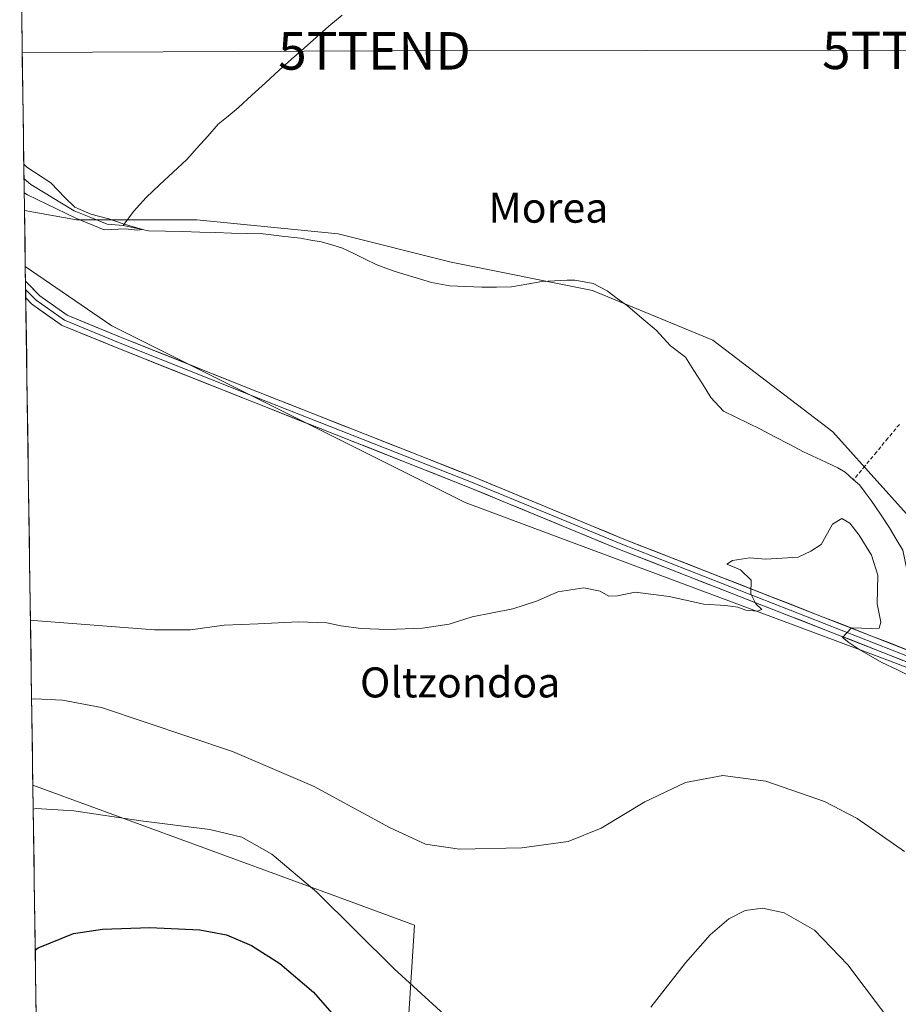
# Model space of a CAD drawing. Units: metres. Extents: x 600693 to 604147, y 4724538 to 4726902.
# Drawn here: x 600712 to 600945, y 4725283 to 4725545 of the extents above; entities that cross this region are included whole.
import ezdxf
from ezdxf.enums import TextEntityAlignment as Align

# ---------------------------------------------------------------- set-up
doc = ezdxf.new("R2010")
doc.units = ezdxf.units.M
doc.header["$MEASUREMENT"] = 0
doc.linetypes.add('TRAZOSX2', pattern=[1.5, 1, -0.5])
doc.layers.get('0').update_dxf_attribs({"lineweight": 5})
for name, color, linetype, lineweight in [('Corriente artificial lineal', 5, 'TRAZOSX2', 13), ('Corriente natural lineal', 142, 'Continuous', 13), ('Cultivos herbáceos CxS', 92, 'Continuous', 0), ('Curva de nivel maestra', 36, 'Continuous', 30), ('Curva de nivel normal', 36, 'Continuous', 0), ('Layer 0', 7, 'Continuous', 0), ('Municipio CxS', 142, 'Continuous', 0), ('Tendido', 6, 'Continuous', 0), ('Texto cartográfico', 19, 'Continuous', 0), ('Torre de tendido puntual', 7, 'Continuous', 0)]:
    doc.layers.add(name, color=color, linetype=linetype, lineweight=lineweight)
doc.styles.add('Arial', font='txt', dxfattribs={"height": 0.2})

# ---------------------------------------------------------------- blocks, each defined once
blk = doc.blocks.new('*U152')
at = {"layer": 'Cultivos herbáceos CxS', "color": 92, "linetype": 'Continuous', "lineweight": 0}
for points in [[(600814.43, 4725266.61, 398.62), (600816.78, 4725304.17, 393.19), (600799.95, 4725310.34, 394.14), (600715.28, 4725341.43, 394.6), (600713.27, 4725479.44, 381.88), (600736.28, 4725463.62, 381.83), (600830.3, 4725416.61, 383.93), (600941.24, 4725375.24, 385.05), (601044.66, 4725335.75, 389.34)], [(600952.36, 4725408.4, 384.06), (600928.08, 4725435.42, 383.92), (600896.11, 4725459.86, 383.31), (600864.15, 4725473.02, 381.75), (600826.54, 4725480.55, 381.81), (600796.45, 4725488.07, 380.84), (600758.85, 4725491.83, 379.74), (600726.88, 4725491.83, 380.99), (600713.06, 4725494.34, 381.53), (600711.78, 4725582.46, 382.3)]]:
    blk.add_polyline3d(points, dxfattribs=at)
blk = doc.blocks.new('*U192')
at = {"layer": 'Curva de nivel normal', "color": 36, "linetype": 'Continuous', "lineweight": 0}
blk.add_polyline3d([(600714.95, 4725364.31, 390), (600715.76, 4725364.41, 390), (600723.13, 4725363.99, 390), (600733.5, 4725362.04, 390), (600768.38, 4725350.33, 390), (600790.1, 4725341.06, 390), (600810.14, 4725330.1, 390), (600819.74, 4725325.7, 390), (600828.71, 4725324.34, 390), (600845.36, 4725324.69, 390), (600857.69, 4725326.43, 390), (600866.41, 4725329.98, 390), (600878.04, 4725336.97, 390), (600888.87, 4725342.08, 390), (600898.8, 4725344.01, 390), (600910.21, 4725342.45, 390), (600925.81, 4725337.02, 390), (600934.48, 4725332.54, 390), (600947.11, 4725323.77, 390)], dxfattribs=at)
blk = doc.blocks.new('5TTEND')
blk.add_text('5TTEND', height=10).set_placement((0, 0), align=Align.MIDDLE_CENTER)

msp = doc.modelspace()

# ---------------------------------------------------------------- linework, layer by layer
at = {"layer": 'Corriente artificial lineal', "color": 5, "linetype": 'TRAZOSX2', "lineweight": 13}
msp.add_polyline3d([(600945.74, 4725437.4, 383.73), (600942.7, 4725433.72, 383.68), (600939.66, 4725430.04, 383.74), (600936.62, 4725426.36, 383.6), (600933.58, 4725422.68, 383.03)], dxfattribs=at)
at = {"layer": 'Corriente natural lineal', "color": 142, "linetype": 'Continuous', "lineweight": 13}
for points in [[(600797.52, 4725546.33, 381.56), (600793.97, 4725543.4, 381.57), (600790.68, 4725540.47, 381.67), (600787.4, 4725537.53, 381.61), (600784.11, 4725534.6, 381.46), (600780.82, 4725531.66, 381.33), (600777.18, 4725528.32, 381.06), (600773.54, 4725524.99, 381.37), (600769.9, 4725521.65, 381.31), (600767.24, 4725519.46, 380.92), (600764.57, 4725517.26, 381.15), (600761.79, 4725514.13, 380.78), (600759, 4725510.99, 381.24), (600756.22, 4725507.86, 380.79), (600752.61, 4725504.49, 381.05), (600749, 4725501.11, 381.31), (600745.39, 4725497.74, 381.08), (600742.05, 4725494.05, 381.23), (600739.28, 4725490.33, 380.47)], [(600739.28, 4725490.33, 380.47), (600735.07, 4725490.69, 380.35), (600730.67, 4725492.44, 379.84), (600726.26, 4725494.19, 379.9), (600722.42, 4725496.54, 379.79), (600718.59, 4725498.9, 379.4), (600714.75, 4725501.25, 379.5), (600712.93, 4725502.75, 379.36)], [(600933.58, 4725422.68, 383.03), (600931.36, 4725424.66, 382.96), (600929.36, 4725425.85, 382.8), (600924.83, 4725427.96, 382.01), (600920.29, 4725430.06, 382.51), (600916.45, 4725432.1, 382.52), (600912.61, 4725434.13, 382.39), (600908.77, 4725436.17, 382.91), (600905.49, 4725437.74, 382.57), (600902.22, 4725439.32, 382.21), (600898.94, 4725440.89, 382.38), (600895.61, 4725444.6, 382.16), (600893.35, 4725448.17, 381.86), (600891.09, 4725451.73, 381.52), (600888.83, 4725455.3, 382.12), (600884.85, 4725458.32, 382.22), (600882.95, 4725460.41, 382.13), (600881.05, 4725462.5, 381.32), (600877.23, 4725465.71, 380.95), (600873.4, 4725468.92, 380.67), (600870.73, 4725470.93, 380.93), (600868.06, 4725472.93, 380.84), (600864.34, 4725474.9, 380.79), (600861.87, 4725475.33, 380.76), (600859.39, 4725475.76, 380.8), (600857.35, 4725475.76, 380.78), (600854.02, 4725475.59, 380.87), (600850.69, 4725475.42, 381.09), (600846.62, 4725474.7, 381.53), (600842.55, 4725473.97, 380.73), (600838.61, 4725473.94, 380.77), (600834.67, 4725473.9, 380.98), (600830.43, 4725474.09, 381.12), (600826.18, 4725474.27, 381.24), (600821.28, 4725475.18, 381.84), (600818.07, 4725476.15, 381.95), (600814.86, 4725477.13, 381.7), (600811.65, 4725478.1, 381.17), (600809.14, 4725479.01, 380.8), (600806.63, 4725479.92, 380.49), (600803.64, 4725481.39, 380.94), (600800.64, 4725482.85, 380.52), (600797.65, 4725484.32, 381.05), (600794.81, 4725485.15, 381.45), (600791.97, 4725485.97, 381.31), (600789.2, 4725486.45, 381.07), (600786.43, 4725486.92, 380.76), (600781.47, 4725487.5, 380.48), (600776.5, 4725488.08, 380.09), (600772.31, 4725488.21, 379.88), (600768.11, 4725488.33, 379.92), (600763.92, 4725488.46, 379.7), (600759.72, 4725488.58, 379.83), (600755.15, 4725488.7, 380.62), (600750.59, 4725488.83, 380.8), (600746.02, 4725488.95, 380.05), (600742.65, 4725489.64, 380.4), (600739.28, 4725490.33, 380.47)], [(600954.43, 4725387.28, 382.41), (600952.16, 4725390.13, 382.01), (600949.93, 4725394.47, 381.88), (600947.7, 4725398.8, 381.87), (600947.18, 4725401.36, 381.84), (600946.65, 4725403.92, 381.8), (600944.9, 4725406.9, 381.93), (600943.15, 4725409.88, 381.75), (600940.7, 4725413.52, 381.74), (600938.24, 4725417.16, 382.75), (600936.67, 4725419.24, 382.48), (600935.1, 4725421.32, 382.97), (600933.58, 4725422.68, 383.03)]]:
    msp.add_polyline3d(points, dxfattribs=at)
at = {"layer": 'Cultivos herbáceos CxS', "color": 92, "linetype": 'Continuous', "lineweight": 0}
for points in [[(600711.78, 4725582.46, 382.3), (600713.06, 4725494.34, 381.53)], [(600713.27, 4725479.44, 381.88), (600736.28, 4725463.62, 381.83), (600830.3, 4725416.61, 383.93), (600941.24, 4725375.24, 385.05), (601044.66, 4725335.75, 389.34), (601097.29, 4725319.96, 391.92), (601108.6, 4725337.63, 389), (601114.51, 4725349.47, 383.95), (601087.91, 4725350.8, 384.92), (601042.78, 4725371.48, 383.27), (601028.05, 4725381.78, 384.73), (600990.62, 4725388.02, 382.9), (600952.36, 4725408.4, 384.06), (600928.08, 4725435.42, 383.92), (600896.11, 4725459.86, 383.31), (600864.15, 4725473.02, 381.75), (600826.54, 4725480.55, 381.81), (600796.45, 4725488.07, 380.84), (600758.85, 4725491.83, 379.74), (600726.88, 4725491.83, 380.99), (600713.06, 4725494.34, 381.53)], [(600713.27, 4725479.44, 381.88), (600736.28, 4725463.62, 381.83), (600830.3, 4725416.61, 383.93), (600941.24, 4725375.24, 385.05), (601044.66, 4725335.75, 389.34), (601097.29, 4725319.96, 391.92), (601108.6, 4725337.63, 389), (601114.51, 4725349.47, 383.95), (601087.91, 4725350.8, 384.92), (601042.78, 4725371.48, 383.27), (601028.05, 4725381.78, 384.73), (600990.62, 4725388.02, 382.9), (600952.36, 4725408.4, 384.06), (600928.08, 4725435.42, 383.92), (600896.11, 4725459.86, 383.31), (600864.15, 4725473.02, 381.75), (600826.54, 4725480.55, 381.81), (600796.45, 4725488.07, 380.84), (600758.85, 4725491.83, 379.74), (600726.88, 4725491.83, 380.99), (600713.06, 4725494.34, 381.53)], [(600713.06, 4725494.34, 381.53), (600713.27, 4725479.44, 381.88)], [(600713.27, 4725479.44, 381.88), (600715.28, 4725341.43, 394.6)], [(600716.55, 4725254.21, 408.06), (600715.28, 4725341.43, 394.6), (600799.95, 4725310.34, 394.14), (600816.78, 4725304.17, 393.19), (600814.43, 4725266.61, 398.62)], [(600715.28, 4725341.43, 394.6), (600799.95, 4725310.34, 394.14), (600816.78, 4725304.17, 393.19), (600814.43, 4725266.61, 398.62), (600820.29, 4725233.75, 401.65), (600829.68, 4725217.32, 403.06), (600844.94, 4725203.24, 404.78), (600857.85, 4725195.81, 406.04), (600869.46, 4725185.43, 407.97), (600878.63, 4725182.37, 408.75), (600892.68, 4725178.09, 410.95), (600913.45, 4725170.15, 414.27), (600937.28, 4725159.15, 411.15), (600962.3, 4725151.6, 408.4), (600985.77, 4725138.69, 409.01), (601006.89, 4725135.17, 412.35), (601033.2, 4725145.71, 414.07), (601057.64, 4725160.37, 412.61), (601087.57, 4725147.54, 415.21), (601141.86, 4725135.16, 409.08), (601155.94, 4725097.61, 408.85), (601160.63, 4725028.37, 413.93), (601168.42, 4724978.41, 425.8)], [(600715.28, 4725341.43, 394.6), (600799.95, 4725310.34, 394.14), (600816.78, 4725304.17, 393.19), (600814.43, 4725266.61, 398.62), (600820.29, 4725233.75, 401.65), (600829.68, 4725217.32, 403.06), (600844.94, 4725203.24, 404.78), (600857.85, 4725195.81, 406.04), (600869.46, 4725185.43, 407.97), (600878.63, 4725182.37, 408.75), (600892.68, 4725178.09, 410.95), (600913.45, 4725170.15, 414.27), (600937.28, 4725159.15, 411.15), (600962.3, 4725151.6, 408.4), (600985.77, 4725138.69, 409.01), (601006.89, 4725135.17, 412.35), (601033.2, 4725145.71, 414.07), (601057.64, 4725160.37, 412.61), (601087.57, 4725147.54, 415.21), (601141.86, 4725135.16, 409.08), (601155.94, 4725097.61, 408.85), (601160.63, 4725028.37, 413.93), (601168.42, 4724978.41, 425.8)], [(600715.28, 4725341.43, 394.6), (600716.55, 4725254.21, 408.06)]]:
    msp.add_polyline3d(points, dxfattribs=at)
msp.add_polyline3d([(601097.29, 4725319.96, 391.92), (601044.66, 4725335.75, 389.34), (600941.24, 4725375.24, 385.05), (600830.3, 4725416.61, 383.93), (600736.28, 4725463.62, 381.83), (600713.27, 4725479.44, 381.88), (600713.06, 4725494.34, 381.53), (600726.88, 4725491.83, 380.99), (600758.85, 4725491.83, 379.74), (600796.45, 4725488.07, 380.84), (600826.54, 4725480.55, 381.81), (600864.15, 4725473.02, 381.75), (600896.11, 4725459.86, 383.31), (600928.08, 4725435.42, 383.92), (600952.36, 4725408.4, 384.06), (600990.62, 4725388.02, 382.9), (601028.05, 4725381.78, 384.73), (601042.78, 4725371.48, 383.27), (601087.91, 4725350.8, 384.92), (601114.51, 4725349.47, 383.95), (601108.6, 4725337.63, 389), (601097.29, 4725319.96, 391.92)], close=True, dxfattribs=at)
at = {"layer": 'Curva de nivel maestra', "color": 36, "linetype": 'Continuous', "lineweight": 30}
msp.add_polyline3d([(600715.92, 4725297.5, 400), (600716.72, 4725298.09, 400), (600726.1, 4725301.9, 400), (600733.8, 4725303.11, 400), (600746.39, 4725303.52, 400), (600759.7, 4725302.94, 400), (600766.8, 4725301.57, 400), (600773.43, 4725298.77, 400), (600780.98, 4725293.95, 400), (600789.94, 4725286.32, 400), (600799.8, 4725275.1, 400)], dxfattribs=at)
at = {"layer": 'Curva de nivel normal', "color": 36, "linetype": 'Continuous', "lineweight": 0}
for points in [[(600712.99, 4725499.04, 380), (600713.81, 4725498.49, 380), (600726.72, 4725492.32, 380), (600734.23, 4725489.17, 380), (600739.87, 4725489.47, 380), (600743.02, 4725489.12, 380), (600744.46, 4725489.25, 380), (600739.26, 4725490.81, 380), (600735.47, 4725492.08, 380), (600730.68, 4725493.34, 380), (600726.4, 4725495.17, 380), (600723.83, 4725497.67, 380), (600720.07, 4725501.64, 380), (600713.7, 4725505.84, 380), (600712.88, 4725506.61, 380)], [(600714.64, 4725385.15, 385), (600715.46, 4725385.21, 385), (600747.62, 4725382.78, 385), (600757.2, 4725382.77, 385), (600766.17, 4725383.98, 385), (600775.17, 4725384.31, 385), (600785.83, 4725384.85, 385), (600793.49, 4725384.58, 385), (600797.16, 4725383.8, 385), (600802.58, 4725383.11, 385), (600809.68, 4725382.8, 385), (600818.89, 4725383.18, 385), (600825.98, 4725384.28, 385), (600832.16, 4725386.16, 385), (600842.92, 4725388.29, 385), (600849.23, 4725390.33, 385), (600854.92, 4725392.83, 385), (600861.82, 4725393.92, 385), (600866.15, 4725393, 385), (600868.48, 4725391.71, 385), (600870.81, 4725391.8, 385), (600875.48, 4725392.8, 385), (600884.48, 4725391.64, 385), (600893.7, 4725389.56, 385), (600899.46, 4725389.24, 385), (600902.8, 4725388.74, 385), (600904.92, 4725388, 385), (600907.96, 4725387.7, 385), (600909.2, 4725388.14, 385), (600907.55, 4725389.65, 385), (600906.24, 4725392.3, 385), (600906.37, 4725395.94, 385), (600903.53, 4725398.69, 385), (600899.86, 4725400.2, 385), (600901.34, 4725401.17, 385), (600906, 4725401.92, 385), (600910.23, 4725401.55, 385), (600918.81, 4725402.06, 385), (600922.2, 4725403.68, 385), (600924.97, 4725405.44, 385), (600927.94, 4725410.86, 385), (600930.41, 4725412.36, 385), (600932.54, 4725411.16, 385), (600935.07, 4725407.93, 385), (600938.34, 4725402.65, 385), (600940, 4725397.31, 385), (600939.82, 4725389.66, 385), (600940.84, 4725384.75, 385), (600940.41, 4725383.22, 385), (600938.3, 4725383.13, 385), (600933.05, 4725383.25, 385), (600930.66, 4725380.69, 385), (600932.33, 4725379.38, 385), (600935.22, 4725377.43, 385), (600941.05, 4725374.04, 385), (600945.27, 4725372.1, 385), (600950.22, 4725369.59, 385)], [(600715.37, 4725335.06, 395), (600716.18, 4725335.2, 395), (600726.21, 4725334.56, 395), (600743.98, 4725331.91, 395), (600762.37, 4725329.62, 395), (600770.89, 4725327.6, 395), (600778.85, 4725323.02, 395), (600790.83, 4725312.93, 395), (600811.4, 4725292.56, 395), (600827.78, 4725277.56, 395)], [(600879.64, 4725282.29, 395), (600888.9, 4725294.11, 395), (600895.4, 4725301.62, 395), (600900.37, 4725305.83, 395), (600904.74, 4725308.06, 395), (600909.36, 4725308.68, 395), (600915.12, 4725307.44, 395), (600923.2, 4725302.84, 395), (600932.01, 4725293.61, 395), (600945.04, 4725276.27, 395)]]:
    msp.add_polyline3d(points, dxfattribs=at)
at = {"layer": 'Layer 0', "linetype": 'Continuous', "lineweight": 0}
for points in [[(600713.33, 4725475.48), (600713.36, 4725473.29)], [(600713.33, 4725475.48), (600717.1, 4725471.57), (600724.39, 4725466.46), (600739.04, 4725460.44), (600774.88, 4725446.16), (600832.48, 4725423.43), (600872.02, 4725407.06), (600947.94, 4725377.36)], [(600713.36, 4725473.29), (600713.39, 4725471.09)], [(600713.36, 4725473.29), (600716.12, 4725470.43), (600723.66, 4725465.14), (600738.48, 4725459.05), (600774.33, 4725444.76), (600831.92, 4725422.04), (600871.46, 4725405.67), (600948.38, 4725375.58)], [(601144.82, 4725283.02), (601130.56, 4725297.63), (601118.26, 4725306.71), (601110.47, 4725311.13), (601098.39, 4725316.38), (601086.67, 4725321.12), (601060.37, 4725330.37), (601016.67, 4725346.84), (600955.63, 4725371.14), (600870.9, 4725404.28), (600831.35, 4725420.65), (600773.78, 4725443.37), (600737.92, 4725457.66), (600723.09, 4725463.75), (600722.91, 4725463.84), (600722.8, 4725463.91), (600715.26, 4725469.2), (600715.16, 4725469.28), (600715.04, 4725469.39), (600713.39, 4725471.09)]]:
    msp.add_lwpolyline(points, dxfattribs=at)
msp.add_polyline3d([(600946.71, 4725374.62, 384.14), (600942.25, 4725376.37, 384.42), (600937.79, 4725378.11, 384.6), (600933.33, 4725379.86, 384.89), (600928.87, 4725381.6, 385.15), (600924.41, 4725383.35, 385.11), (600919.95, 4725385.09, 385.15), (600915.49, 4725386.83, 385.22), (600911.04, 4725388.58, 384.99), (600906.58, 4725390.32, 385.01), (600902.12, 4725392.07, 384.88), (600897.66, 4725393.81, 384.66), (600893.2, 4725395.55, 384.6), (600888.74, 4725397.3, 384.53), (600884.28, 4725399.04, 384.33), (600879.82, 4725400.79, 384.32), (600875.36, 4725402.53, 384.27), (600870.9, 4725404.28, 384.09), (600866.51, 4725406.09, 384.02), (600862.11, 4725407.91, 383.91), (600857.72, 4725409.73, 383.73), (600853.32, 4725411.55, 383.68), (600848.93, 4725413.37, 383.44), (600844.54, 4725415.19, 383.39), (600840.14, 4725417.01, 383.4), (600835.75, 4725418.83, 383.2), (600831.35, 4725420.65, 383.04), (600826.92, 4725422.4, 383.1), (600822.49, 4725424.15, 382.9), (600818.07, 4725425.89, 382.86), (600813.64, 4725427.64, 382.79), (600809.21, 4725429.39, 382.58), (600804.78, 4725431.14, 382.58), (600800.35, 4725432.88, 382.55), (600795.92, 4725434.63, 382.42), (600791.49, 4725436.38, 382.38), (600787.06, 4725438.13, 382.33), (600782.63, 4725439.87, 382.14), (600778.21, 4725441.62, 382.21), (600773.78, 4725443.37, 382.07), (600769.29, 4725445.16, 382.07), (600764.81, 4725446.94, 382.08), (600760.33, 4725448.73, 381.97), (600755.85, 4725450.52, 381.94), (600751.36, 4725452.3, 381.92), (600746.88, 4725454.09, 381.81), (600742.4, 4725455.88, 381.85), (600737.92, 4725457.66, 381.79), (600734.21, 4725459.18, 381.79), (600730.5, 4725460.71, 381.8), (600726.8, 4725462.23, 381.77), (600723.09, 4725463.75, 381.78), (600722.91, 4725463.84, 381.78), (600722.8, 4725463.91, 381.78), (600719.03, 4725466.56, 381.75), (600715.26, 4725469.2, 381.75), (600715.16, 4725469.28, 381.74), (600715.04, 4725469.39, 381.74), (600713.39, 4725471.09, 381.76), (600713.33, 4725475.48, 381.79), (600714.02, 4725474.77, 381.81), (600717.1, 4725471.57, 381.83), (600720.74, 4725469.02, 381.79), (600724.39, 4725466.46, 381.8), (600728.05, 4725464.96, 381.8), (600731.71, 4725463.45, 381.77), (600735.38, 4725461.95, 381.75), (600739.04, 4725460.44, 381.82), (600743.52, 4725458.66, 381.84), (600748, 4725456.87, 381.87), (600752.48, 4725455.09, 381.92), (600756.96, 4725453.3, 381.86), (600761.44, 4725451.52, 382.04), (600765.92, 4725449.73, 382.07), (600770.4, 4725447.94, 382.01), (600774.88, 4725446.16, 382.08), (600779.31, 4725444.41, 382.14), (600783.74, 4725442.66, 382.1), (600788.17, 4725440.91, 382.22), (600792.6, 4725439.17, 382.32), (600797.03, 4725437.42, 382.32), (600801.46, 4725435.67, 382.4), (600805.9, 4725433.92, 382.54), (600810.33, 4725432.17, 382.41), (600814.76, 4725430.42, 382.68), (600819.19, 4725428.68, 382.85), (600823.62, 4725426.93, 382.84), (600828.05, 4725425.18, 382.91), (600832.48, 4725423.43, 382.94), (600836.87, 4725421.61, 383.04), (600841.27, 4725419.79, 383.21), (600845.66, 4725417.97, 383.3), (600850.05, 4725416.15, 383.33), (600854.45, 4725414.34, 383.52), (600858.84, 4725412.52, 383.6), (600863.23, 4725410.7, 383.74), (600867.63, 4725408.88, 383.93), (600872.02, 4725407.06, 383.98), (600876.48, 4725405.31, 384.07), (600880.94, 4725403.57, 384.26), (600885.4, 4725401.83, 384.25), (600889.86, 4725400.08, 384.45), (600894.31, 4725398.34, 384.6), (600898.77, 4725396.6, 384.67), (600903.23, 4725394.85, 384.87), (600907.69, 4725393.11, 384.99), (600912.15, 4725391.36, 385.01), (600916.6, 4725389.62, 385.24), (600921.06, 4725387.88, 385.2), (600925.52, 4725386.13, 385.19), (600929.98, 4725384.39, 385.09), (600934.44, 4725382.65, 384.91), (600938.9, 4725380.9, 384.75), (600943.35, 4725379.16, 384.22), (600947.81, 4725377.41, 383.93)], dxfattribs=at)
at = {"layer": 'Municipio CxS', "color": 142, "linetype": 'Continuous', "lineweight": 0}
msp.add_polyline3d([(600716.16, 4725280.55, 402.19), (600716.09, 4725285.54, 401.45), (600716.02, 4725290.53, 400.81), (600715.95, 4725295.51, 400.19), (600715.87, 4725300.5, 399.57), (600715.8, 4725305.48, 398.98), (600715.73, 4725310.47, 398.36), (600715.66, 4725315.45, 397.7), (600715.58, 4725320.44, 397), (600715.51, 4725325.43, 396.27), (600715.44, 4725330.41, 395.54), (600715.37, 4725335.4, 394.87), (600715.29, 4725340.38, 394.19), (600715.22, 4725345.37, 393.46), (600715.15, 4725350.35, 392.61), (600715.08, 4725355.34, 391.67), (600715, 4725360.33, 390.68), (600714.93, 4725365.31, 389.63), (600714.86, 4725370.3, 388.47), (600714.79, 4725375.28, 387.27), (600714.71, 4725380.27, 386.03), (600714.64, 4725385.25, 384.89), (600714.57, 4725390.24, 383.99), (600714.5, 4725395.23, 383.33), (600714.42, 4725400.21, 382.88), (600714.35, 4725405.2, 382.53), (600714.28, 4725410.18, 382.31), (600714.21, 4725415.17, 382.13), (600714.13, 4725420.15, 381.98), (600714.06, 4725425.14, 381.87), (600713.99, 4725430.13, 381.79), (600713.92, 4725435.11, 381.71), (600713.84, 4725440.1, 381.61), (600713.77, 4725445.08, 381.55), (600713.7, 4725450.07, 381.51), (600713.63, 4725455.06, 381.52), (600713.55, 4725460.04, 381.5), (600713.48, 4725465.03, 381.52), (600713.41, 4725470.01, 381.68), (600713.34, 4725475, 381.8), (600713.27, 4725479.98, 381.8), (600713.19, 4725484.97, 381.91), (600713.12, 4725489.96, 381.81), (600713.05, 4725494.94, 381.2), (600712.98, 4725499.93, 380), (600712.9, 4725504.91, 379.57), (600712.83, 4725509.9, 380.92), (600712.76, 4725514.88, 381.93), (600712.69, 4725519.87, 381.82), (600712.61, 4725524.86, 381.69), (600712.54, 4725529.84, 381.59), (600712.47, 4725534.83, 381.5), (600712.4, 4725539.81, 381.43), (600712.32, 4725544.8, 381.48), (600712.25, 4725549.78, 381.55)], dxfattribs=at)
at = {"layer": 'Tendido', "color": 6, "linetype": 'Continuous', "lineweight": 0}
msp.add_polyline3d([(602605.64, 4725190.19, 403.84), (602410.2, 4725177.11, 401.86), (602267.3, 4725167.87, 399.51), (602113.84, 4725158.39, 397.65), (601960.33, 4725148.23, 396.01), (601826.98, 4725190.31, 394.04), (601686.09, 4725235.01, 391.72), (601555.91, 4725276.52, 391.12), (601463.58, 4725316.63, 389.57), (601340.76, 4725369.34, 388.84), (601237.42, 4725413.63, 389.59), (601076.64, 4725483.21, 385.65), (600950.8, 4725536.95, 384.08), (600806.14, 4725536.8, 382.18), (600712.45, 4725536.34, 381.47)], dxfattribs=at)

# ---------------------------------------------------------------- block references
at = {"layer": 'Cultivos herbáceos CxS', "color": 92, "linetype": 'Continuous', "lineweight": 0}
msp.add_blockref('*U152', (0, 0), dxfattribs=at)
at = {"layer": 'Curva de nivel normal', "color": 36, "linetype": 'Continuous', "lineweight": 0}
msp.add_blockref('*U192', (0, 0), dxfattribs=at)
at = {"layer": 'Torre de tendido puntual', "linetype": 'Continuous', "lineweight": 0}
for p in [(600806.14, 4725536.8, 382.18), (600950.8, 4725536.95, 384.08)]:
    msp.add_blockref('5TTEND', p, dxfattribs=at)

# ---------------------------------------------------------------- texts
at = {"layer": 'Texto cartográfico', "color": 19, "linetype": 'Continuous', "lineweight": 0, "style": 'Arial'}
for s, p in [('Morea', (600852.39, 4725495.08)), ('Oltzondoa', (600828.92, 4725368.75))]:
    msp.add_text(s, height=8, dxfattribs=at).set_placement(p, align=Align.MIDDLE_CENTER)

doc.saveas('drawing.dxf')
